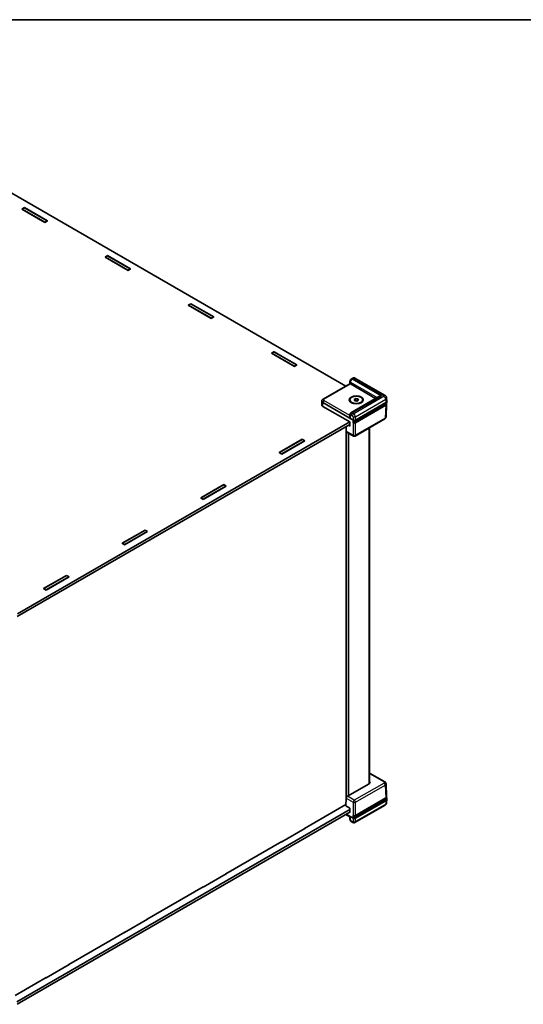
# Model space of a CAD drawing. Units: millimetres. Extents: x 58 to 8384, y 32 to 1578.
# Drawn here: x 528 to 844, y 538 to 1156 of the extents above; entities that cross this region are included whole.
import ezdxf

# ---------------------------------------------------------------- set-up
doc = ezdxf.new("R2010")
doc.units = ezdxf.units.MM
doc.header["$LTSCALE"] = 4
for name, color, linetype, lineweight in [('Border (ISO)', 7, 'Continuous', 35), ('Visible (ISO)', 7, 'Continuous', 35), ('Visible Narrow (ISO)', 7, 'Continuous', 25)]:
    doc.layers.add(name, color=color, linetype=linetype, lineweight=lineweight)

# ---------------------------------------------------------------- blocks, each defined once
blk = doc.blocks.new('図面枠 tk図枠')
at = {"layer": 'Border (ISO)'}
blk.add_line((14.5, 289), (405.5, 289), dxfattribs=at)

msp = doc.modelspace()

# ---------------------------------------------------------------- linework, layer by layer
at = {"layer": 'Visible (ISO)'}
for p, q in [((732.9284, 926.1316), (453.7169, 1087.3345)), ((529.7157, 1037.1695), (531.2714, 1038.0677)), ((531.2714, 1038.0677), (545.6963, 1029.7394)), ((531.2714, 1038.0677), (531.2714, 1037.8635)), ((544.1407, 1028.8412), (529.7157, 1037.1695)), ((531.3421, 1037.9044), (529.9279, 1037.0879)), ((529.9279, 1037.047), (529.9279, 1037.0879)), ((529.9279, 1037.0879), (544.07, 1028.9229)), ((545.4842, 1029.7394), (531.3421, 1037.9044)), ((544.07, 1028.9229), (545.4842, 1029.7394)), ((544.07, 1028.8821), (544.07, 1028.9229)), ((545.6963, 1029.7394), (544.1407, 1028.8412)), ((545.4842, 1029.6169), (545.4842, 1029.7394)), ((581.9002, 1007.0408), (583.4558, 1007.9389)), ((596.3252, 998.7125), (581.9002, 1007.0408)), ((583.5265, 1007.7756), (582.1123, 1006.9591)), ((583.4558, 1007.9389), (597.8808, 999.6107)), ((583.4558, 1007.9389), (583.4558, 1007.7348)), ((597.6687, 999.6107), (583.5265, 1007.7756)), ((582.1123, 1006.9183), (582.1123, 1006.9591)), ((582.1123, 1006.9591), (596.2545, 998.7942)), ((596.2545, 998.7942), (597.6687, 999.6107)), ((596.2545, 998.7533), (596.2545, 998.7942)), ((597.8808, 999.6107), (596.3252, 998.7125)), ((597.6687, 999.4882), (597.6687, 999.6107)), ((634.0847, 976.9121), (635.6403, 977.8102)), ((648.5097, 968.5838), (634.0847, 976.9121)), ((635.711, 977.6469), (634.2968, 976.8304)), ((634.2968, 976.7896), (634.2968, 976.8304)), ((634.2968, 976.8304), (648.4389, 968.6654)), ((635.6403, 977.8102), (650.0653, 969.4819)), ((635.6403, 977.8102), (635.6403, 977.6061)), ((649.8532, 969.4819), (635.711, 977.6469)), ((648.4389, 968.6654), (649.8532, 969.4819)), ((648.4389, 968.6246), (648.4389, 968.6654)), ((650.0653, 969.4819), (648.5097, 968.5838)), ((649.8532, 969.3595), (649.8532, 969.4819)), ((686.2692, 946.7833), (687.8248, 947.6815)), ((700.6941, 938.4551), (686.2692, 946.7833)), ((687.8955, 947.5182), (686.4813, 946.7017)), ((686.4813, 946.6609), (686.4813, 946.7017)), ((686.4813, 946.7017), (700.6234, 938.5367)), ((687.8248, 947.6815), (702.2498, 939.3532)), ((687.8248, 947.6815), (687.8248, 947.4774)), ((702.0376, 939.3532), (687.8955, 947.5182)), ((700.6234, 938.5367), (702.0376, 939.3532)), ((702.2498, 939.3532), (700.6941, 938.4551)), ((702.0376, 939.2307), (702.0376, 939.3532)), ((700.6234, 938.4959), (700.6234, 938.5367)), ((718.6499, 917.8879), (735.4872, 927.6089)), ((735.4872, 927.6088), (735.5205, 929.0615)), ((735.7854, 927.4215), (751.5908, 918.2963)), ((737.3971, 931.097), (736.3831, 930.5116)), ((757.6367, 920.1581), (738.6444, 931.1233)), ((717.857, 916.644), (717.8584, 916.6742)), ((717.857, 916.5836), (717.9681, 914.1341)), ((718.442, 915.7976), (737.5346, 904.7745)), ((735.5143, 917.1037), (735.5143, 917.4303)), ((753.7121, 919.5211), (736.1304, 909.3703)), ((738.1201, 917.646), (739.1407, 918.2352)), ((738.4937, 916.841), (738.1201, 917.646)), ((739.8879, 916.6253), (738.4937, 916.841)), ((738.7725, 916.7979), (739.1407, 917.0105)), ((738.9277, 904.0131), (757.9869, 915.0169)), ((738.9484, 904.7745), (758.041, 915.7976)), ((739.1407, 918.2352), (740.5349, 918.0195)), ((739.1407, 917.0105), (739.1407, 918.2352)), ((739.1407, 917.0105), (739.8378, 916.9026)), ((739.8378, 916.9026), (740.2561, 916.8379)), ((740.9085, 917.2146), (739.8879, 916.6253)), ((740.5349, 918.0195), (740.9085, 917.2146)), ((740.5349, 916.9989), (740.5349, 918.0195)), ((743.5143, 917.1037), (743.5143, 917.4303)), ((758.5481, 914.8659), (758.1802, 906.7554)), ((758.626, 916.644), (758.5314, 918.7305)), ((758.626, 916.5836), (758.5925, 915.8457)), ((718.5531, 913.3481), (735.4686, 903.5819)), ((735.5205, 908.2939), (735.4875, 906.8181)), ((756.6263, 914.1643), (737.6452, 903.2056)), ((735.5038, 902.0509), (526.7427, 781.5226)), ((526.9395, 783.2692), (735.3979, 903.6227)), ((735.4686, 903.5819), (735.5279, 901.0033)), ((757.3888, 905.5417), (738.7415, 894.7757)), ((733.0653, 900.643), (733.1981, 897.716)), ((733.1503, 666.4546), (733.1503, 898.768)), ((737.7415, 894.7757), (733.4175, 897.2722)), ((734.5646, 669.0699), (734.5646, 896.6099)), ((735.5279, 901.0033), (734.6086, 901.5341)), ((747.8783, 676.8191), (747.8783, 900.0508)), ((691.1836, 884.3826), (705.6085, 892.7109)), ((705.5378, 892.5476), (691.3957, 884.3826)), ((707.1642, 891.8127), (692.7392, 883.4844)), ((692.8099, 883.5661), (706.952, 891.7311)), ((706.952, 891.7311), (705.5378, 892.5476)), ((705.6085, 892.7109), (707.1642, 891.8127)), ((705.6085, 892.7109), (705.6085, 892.5067)), ((706.952, 891.6902), (706.952, 891.7311)), ((692.7392, 883.4844), (691.1836, 884.3826)), ((691.3957, 884.3826), (692.8099, 883.5661)), ((691.3957, 884.2601), (691.3957, 884.3826)), ((692.8099, 883.5253), (692.8099, 883.5661)), ((641.8982, 855.9277), (656.3232, 864.2559)), ((656.2525, 864.0926), (642.1103, 855.9277)), ((657.8788, 863.3578), (643.4538, 855.0295)), ((643.5246, 855.1112), (657.6667, 863.2762)), ((657.6667, 863.2762), (656.2525, 864.0926)), ((656.3232, 864.2559), (657.8788, 863.3578)), ((656.3232, 864.2559), (656.3232, 864.0518)), ((657.6667, 863.2353), (657.6667, 863.2762)), ((643.4538, 855.0295), (641.8982, 855.9277)), ((642.1103, 855.9277), (643.5246, 855.1112)), ((642.1103, 855.8052), (642.1103, 855.9277)), ((643.5246, 855.0704), (643.5246, 855.1112)), ((592.6129, 827.4728), (607.0378, 835.801)), ((606.9671, 835.6377), (592.825, 827.4728)), ((608.5935, 834.9029), (594.1685, 826.5746)), ((594.2392, 826.6563), (608.3814, 834.8212)), ((608.3814, 834.8212), (606.9671, 835.6377)), ((607.0378, 835.801), (608.5935, 834.9029)), ((607.0378, 835.801), (607.0378, 835.5969)), ((608.3814, 834.7804), (608.3814, 834.8212)), ((594.1685, 826.5746), (592.6129, 827.4728)), ((592.825, 827.4728), (594.2392, 826.6563)), ((592.825, 827.3503), (592.825, 827.4728)), ((594.2392, 826.6155), (594.2392, 826.6563)), ((543.3275, 799.0179), (557.7525, 807.3461)), ((557.6818, 807.1828), (543.5397, 799.0179)), ((559.3081, 806.448), (544.8832, 798.1197)), ((544.9539, 798.2014), (559.096, 806.3663)), ((559.096, 806.3663), (557.6818, 807.1828)), ((557.7525, 807.3461), (559.3081, 806.448)), ((557.7525, 807.3461), (557.7525, 807.142)), ((559.096, 806.3255), (559.096, 806.3663)), ((544.8832, 798.1197), (543.3275, 799.0179)), ((543.5397, 799.0179), (544.9539, 798.2014)), ((543.5397, 798.8954), (543.5397, 799.0179)), ((544.9539, 798.1605), (544.9539, 798.2014)), ((757.3888, 677.8379), (747.8783, 683.3288)), ((747.5448, 676.5641), (733.923, 668.6995)), ((758.5481, 668.5137), (758.1802, 676.6242)), ((732.9823, 662.7496), (733.1981, 667.5067)), ((738.9277, 656.6403), (757.9424, 667.6185)), ((758.626, 666.796), (758.5925, 667.5339)), ((706.952, 648.4967), (733.0184, 663.5462)), ((732.9823, 662.7496), (735.5279, 661.2799)), ((735.5279, 661.2799), (735.4686, 658.6329)), ((756.6263, 666.7658), (737.622, 655.7937)), ((757.6367, 663.2215), (738.6444, 652.2563)), ((758.041, 665.9496), (738.9484, 654.9265)), ((758.626, 666.7356), (758.5314, 664.6491)), ((526.6508, 539.7865), (735.5075, 660.37)), ((735.4705, 658.7157), (526.7229, 538.1952)), ((732.9284, 657.248), (735.4872, 655.7706)), ((737.5346, 654.9265), (733.2211, 657.417)), ((735.4686, 658.6329), (735.3979, 658.6738)), ((735.4872, 655.7707), (735.5205, 654.3182)), ((737.3971, 652.2826), (736.3831, 652.8681)), ((707.1642, 648.4967), (692.7392, 640.1685)), ((706.952, 648.4967), (706.952, 648.3743)), ((707.0581, 648.558), (707.1642, 648.4967)), ((657.6667, 620.0418), (692.8099, 640.3318)), ((692.7392, 640.1685), (692.6331, 640.2297)), ((692.8099, 640.3318), (692.8099, 640.2093)), ((657.8788, 620.0418), (643.4538, 611.7136)), ((657.6667, 620.0418), (657.6667, 619.9193)), ((657.7728, 620.1031), (657.8788, 620.0418)), ((608.3814, 591.5869), (643.5246, 611.8769)), ((643.4538, 611.7136), (643.3478, 611.7748)), ((643.5246, 611.8769), (643.5246, 611.7544)), ((608.5935, 591.5869), (594.1685, 583.2586)), ((608.3814, 591.5869), (608.3814, 591.4644)), ((608.4874, 591.6482), (608.5935, 591.5869)), ((559.096, 563.132), (594.2392, 583.4219)), ((594.1685, 583.2586), (594.0624, 583.3199)), ((594.2392, 583.4219), (594.2392, 583.2995)), ((559.3081, 563.132), (544.8832, 554.8037)), ((559.096, 563.132), (559.096, 563.0095)), ((559.2021, 563.1932), (559.3081, 563.132)), ((525.5082, 543.7401), (544.9539, 554.967)), ((544.8832, 554.8037), (544.7771, 554.865)), ((544.9539, 554.967), (544.9539, 554.8446))]:
    msp.add_line(p, q, dxfattribs=at)
msp.add_arc((738.2415, 895.6417), 1, 240, 300, dxfattribs=at)
for centre, major_axis, ratio, start_param, end_param in [((736.474, 927.024), (-0.9868, 0.5849), 0.01133441, 0.00637137, 0.77902679), ((736.4925, 927.8298), (-1.0002, 0.0003), 0.5773502, 0.75956096, 0.7857409), ((719.8577, 916.6138), (-2.0014, 0), 0.57695479, 6.25702329, 7.06824085), ((739.5143, 916.2055), (1.25, 0), 0.57735027, 1.30899694, 2.18629607), ((739.5143, 916.2055), (1.25, 0), 0.57735027, 0.98675608, 1.30899694), ((755.2121, 918.655), (2.1213, 0), 0.57735027, 1.57079633, 2.35619449), ((755.2121, 914.9808), (-2, 0), 0.57735027, 2.35619449, 2.64385627), ((756.6253, 916.6138), (2.0014, 0), 0.57695479, 5.49812976, 6.30934732), ((719.9688, 914.1643), (-2.0014, 0), 0.57695479, 0.02616201, 0.78505555), ((736.474, 906.2036), (-0.6933, 1.2325), 0.56974415, 0.76593233, 1.56408222), ((738.2415, 905.1831), (1, 0), 0.57774602, 3.92733343, 5.49744453), ((738.2415, 905.1935), (0.6978, -30.786), 0.02326691, 4.7491017, 4.78054216), ((733.9044, 898.1457), (0.4798, 0.8776), 0.59226017, 2.36858083, 3.12779905), ((746.1291, 677.3803), (2.0014, 0), 0.57695479, 5.49812976, 6.7906585), ((733.9044, 667.8937), (-0.5191, -0.8549), 0.56204401, 3.93941302, 5.4840294), ((755.2121, 667.5823), (-2, 0), 0.57735027, 2.35619449, 2.69486163), ((756.6253, 666.7658), (2.0014, 0), 0.57695479, 5.49812976, 6.30934732), ((736.474, 656.3556), (-0.9868, -0.5849), 0.01133441, 0.00637138, 0.7655896), ((738.2415, 655.3352), (-1, 0), 0.57774602, 0.78574078, 2.35585187), ((738.2415, 655.3242), (0.7163, 31.6022), 0.02208066, 1.52880516, 1.56024563)]:
    msp.add_ellipse(centre, major_axis=major_axis, ratio=ratio, start_param=start_param, end_param=end_param, dxfattribs=at)
for major_axis in [(4.4, 0), (4, 0)]:
    msp.add_ellipse((739.5143, 917.4303), major_axis=major_axis, ratio=0.57735027, dxfattribs=at)
for points, knots in [([(736.3831, 930.5116), (736.2696, 930.446), (736.1737, 930.3714), (736.0036, 930.2116), (735.9295, 930.1261), (735.7984, 929.9452), (735.7414, 929.8498), (735.6441, 929.6483), (735.6037, 929.5423), (735.5437, 929.3152), (735.5236, 929.1943), (735.5205, 929.0615)], [0, 0, 0, 0, 0.31415927, 0.31415927, 0.62831853, 0.62831853, 0.9424778, 0.9424778, 1.25663706, 1.25663706, 1.57079633, 1.57079633, 1.57079633, 1.57079633]), ([(738.6444, 931.1233), (738.551, 931.1772), (738.4504, 931.2174), (738.2509, 931.2684), (738.1524, 931.2794), (737.9675, 931.28), (737.881, 931.2698), (737.7219, 931.2366), (737.6491, 931.2136), (737.5151, 931.1602), (737.4538, 931.1298), (737.3971, 931.097)], [-0.785398163, -0.785398163, -0.785398163, -0.785398163, -0.628318531, -0.628318531, -0.471238898, -0.471238898, -0.314159265, -0.314159265, -0.157079633, -0.157079633, 0, 0, 0, 0]), ([(717.8584, 916.6742), (717.8637, 916.7909), (717.8846, 916.9061), (717.9516, 917.1211), (717.9975, 917.2209), (718.1042, 917.4008), (718.165, 917.4811), (718.2942, 917.6238), (718.3627, 917.6863), (718.5036, 917.7971), (718.5761, 917.8454), (718.6499, 917.8879)], [0.026162014, 0.026162014, 0.026162014, 0.026162014, 0.17794072, 0.17794072, 0.329719427, 0.329719427, 0.481498134, 0.481498134, 0.63327684, 0.63327684, 0.785055547, 0.785055547, 0.785055547, 0.785055547]), ([(757.6367, 920.1581), (757.7115, 920.1149), (757.7872, 920.0648), (757.9387, 919.9457), (758.0145, 919.8768), (758.1615, 919.7145), (758.2326, 919.621), (758.3599, 919.4064), (758.4159, 919.285), (758.4985, 919.02), (758.5248, 918.8764), (758.5314, 918.7305)], [-0.785055547, -0.785055547, -0.785055547, -0.785055547, -0.63327684, -0.63327684, -0.481498134, -0.481498134, -0.329719427, -0.329719427, -0.17794072, -0.17794072, -0.026162014, -0.026162014, -0.026162014, -0.026162014]), ([(757.9869, 915.0169), (758.0587, 915.0584), (758.1254, 915.1032), (758.2474, 915.1991), (758.3026, 915.2501), (758.3999, 915.3575), (758.442, 915.414), (758.5117, 915.5315), (758.5393, 915.5925), (758.5782, 915.7175), (758.5896, 915.7815), (758.5925, 915.8457)], [-0.785055547, -0.785055547, -0.785055547, -0.785055547, -0.63327684, -0.63327684, -0.481498134, -0.481498134, -0.329719427, -0.329719427, -0.17794072, -0.17794072, -0.026162014, -0.026162014, -0.026162014, -0.026162014]), ([(758.3982, 915.359), (758.4184, 915.3295), (758.4367, 915.2993), (758.4871, 915.2048), (758.5125, 915.1386), (758.5446, 915.0035), (758.5512, 914.9346), (758.5481, 914.8659)], [-0.376518274, -0.376518274, -0.376518274, -0.376518274, -0.298325011, -0.298325011, -0.136081498, -0.136081498, 0.026162014, 0.026162014, 0.026162014, 0.026162014]), ([(735.5205, 908.2939), (735.522, 908.3609), (735.5281, 908.4304), (735.5527, 908.5745), (735.5714, 908.6493), (735.6262, 908.8026), (735.6625, 908.8813), (735.7575, 909.0367), (735.8166, 909.1134), (735.958, 909.2544), (736.0404, 909.3183), (736.1304, 909.3703)], [-1.570796327, -1.570796327, -1.570796327, -1.570796327, -1.413716694, -1.413716694, -1.256637061, -1.256637061, -1.099557429, -1.099557429, -0.942477796, -0.942477796, -0.785398163, -0.785398163, -0.785398163, -0.785398163]), ([(737.5726, 904.0034), (737.5725, 904.0034), (737.5724, 904.0035), (737.5658, 904.0072), (737.5605, 904.0131), (737.5535, 904.0282), (737.5515, 904.0372), (737.5513, 904.0473)], [0.00776329816, 0.00776329816, 0.00776329816, 0.00776329816, 0.00781709744, 0.00781709744, 0.01172389463, 0.01172389463, 0.01549047939, 0.01549047939, 0.01549047939, 0.01549047939]), ([(737.5726, 904.0034), (737.61, 903.9828), (737.6497, 903.9641), (737.733, 903.9308), (737.7766, 903.9161), (737.8666, 903.8908), (737.9131, 903.8803), (738.008, 903.8635), (738.0564, 903.8572), (738.1543, 903.8491), (738.2037, 903.8472), (738.3024, 903.8479), (738.3517, 903.8505), (738.4492, 903.86), (738.4974, 903.8669), (738.5917, 903.885), (738.6378, 903.8962), (738.7269, 903.9227), (738.7699, 903.9381), (738.852, 903.9727), (738.891, 903.9919), (738.9277, 904.0131)], [-0.76104406, -0.76104406, -0.76104406, -0.76104406, -0.6064341, -0.6064341, -0.45182414, -0.45182414, -0.29721418, -0.29721418, -0.14260422, -0.14260422, 0.01200574, 0.01200574, 0.1666157, 0.1666157, 0.32122566, 0.32122566, 0.47583562, 0.47583562, 0.63044559, 0.63044559, 0.78505555, 0.78505555, 0.78505555, 0.78505555]), ([(737.5744, 903.0808), (737.5741, 903.0913), (737.5757, 903.1027), (737.5822, 903.1263), (737.5871, 903.1383), (737.5997, 903.1611), (737.6072, 903.1717), (737.6202, 903.1861), (737.6251, 903.1908), (737.635, 903.1991), (737.6401, 903.2026), (737.6452, 903.2056)], [0, 0, 0, 0, 0.0039008363, 0.0039008363, 0.0078044009, 0.0078044009, 0.011714047, 0.011714047, 0.0138754851, 0.0138754851, 0.0160374948, 0.0160374948, 0.0160374948, 0.0160374948]), ([(757.3888, 905.5417), (757.4625, 905.5843), (757.535, 905.6325), (757.676, 905.7433), (757.7444, 905.8058), (757.8737, 905.9485), (757.9344, 906.0288), (758.0412, 906.2087), (758.087, 906.3085), (758.154, 906.5236), (758.175, 906.6387), (758.1802, 906.7554)], [-0.785055547, -0.785055547, -0.785055547, -0.785055547, -0.63327684, -0.63327684, -0.481498134, -0.481498134, -0.329719427, -0.329719427, -0.17794072, -0.17794072, -0.026162014, -0.026162014, -0.026162014, -0.026162014]), ([(757.3888, 677.8379), (757.4625, 677.7954), (757.535, 677.7471), (757.676, 677.6363), (757.7444, 677.5738), (757.8737, 677.4311), (757.9344, 677.3508), (758.0412, 677.1709), (758.087, 677.0711), (758.154, 676.8561), (758.175, 676.7409), (758.1802, 676.6242)], [-0.785055547, -0.785055547, -0.785055547, -0.785055547, -0.63327684, -0.63327684, -0.481498134, -0.481498134, -0.329719427, -0.329719427, -0.17794072, -0.17794072, -0.026162014, -0.026162014, -0.026162014, -0.026162014]), ([(757.9424, 667.6185), (758.0192, 667.6628), (758.0902, 667.711), (758.2188, 667.8143), (758.2765, 667.8695), (758.3766, 667.986), (758.4191, 668.0473), (758.4871, 668.1748), (758.5125, 668.241), (758.5446, 668.3761), (758.5512, 668.4451), (758.5481, 668.5137)], [-0.785055547, -0.785055547, -0.785055547, -0.785055547, -0.622812035, -0.622812035, -0.460568523, -0.460568523, -0.298325011, -0.298325011, -0.136081498, -0.136081498, 0.026162014, 0.026162014, 0.026162014, 0.026162014]), ([(758.3982, 668.0206), (758.4275, 667.9838), (758.4538, 667.9458), (758.5117, 667.8481), (758.5393, 667.7871), (758.5782, 667.6621), (758.5896, 667.5981), (758.5925, 667.5339)], [-0.430381162, -0.430381162, -0.430381162, -0.430381162, -0.329719427, -0.329719427, -0.17794072, -0.17794072, -0.026162014, -0.026162014, -0.026162014, -0.026162014]), ([(757.6367, 663.2215), (757.7115, 663.2647), (757.7872, 663.3149), (757.9387, 663.4339), (758.0145, 663.5029), (758.1615, 663.6651), (758.2326, 663.7586), (758.3599, 663.9732), (758.4159, 664.0946), (758.4985, 664.3596), (758.5248, 664.5033), (758.5314, 664.6491)], [-0.785055547, -0.785055547, -0.785055547, -0.785055547, -0.63327684, -0.63327684, -0.481498134, -0.481498134, -0.329719427, -0.329719427, -0.17794072, -0.17794072, -0.026162014, -0.026162014, -0.026162014, -0.026162014]), ([(737.5513, 655.6734), (737.5516, 655.6842), (737.5536, 655.6958), (737.561, 655.7196), (737.5664, 655.7315), (737.5797, 655.7539), (737.5875, 655.7642), (737.6043, 655.7816), (737.6131, 655.7886), (737.622, 655.7937)], [0, 0, 0, 0, 0.0039054962, 0.0039054962, 0.0078115414, 0.0078115414, 0.0117186941, 0.0117186941, 0.0154902656, 0.0154902656, 0.0154902656, 0.0154902656]), ([(737.5965, 656.6179), (737.5961, 656.618), (737.5957, 656.6182), (737.5888, 656.6221), (737.5836, 656.628), (737.578, 656.6399), (737.5765, 656.6447), (737.5747, 656.6551), (737.5743, 656.6607), (737.5744, 656.6666)], [0.00762243268, 0.00762243268, 0.00762243268, 0.00762243268, 0.00783528724, 0.00783528724, 0.01174356482, 0.01174356482, 0.01389120932, 0.01389120932, 0.01603864691, 0.01603864691, 0.01603864691, 0.01603864691]), ([(737.5965, 656.6179), (737.634, 656.5985), (737.6737, 656.581), (737.7566, 656.5498), (737.7998, 656.5361), (737.8889, 656.5128), (737.9348, 656.5031), (738.0282, 656.4879), (738.0759, 656.4824), (738.1719, 656.4755), (738.2203, 656.4742), (738.3169, 656.4757), (738.3651, 656.4786), (738.4604, 656.4886), (738.5074, 656.4957), (738.5995, 656.514), (738.6444, 656.5252), (738.7314, 656.5515), (738.7734, 656.5666), (738.8536, 656.6007), (738.8918, 656.6196), (738.9277, 656.6403)], [-0.72856407, -0.72856407, -0.72856407, -0.72856407, -0.5772021, -0.5772021, -0.42584014, -0.42584014, -0.27447818, -0.27447818, -0.12311622, -0.12311622, 0.02824574, 0.02824574, 0.1796077, 0.1796077, 0.33096966, 0.33096966, 0.48233162, 0.48233162, 0.63369359, 0.63369359, 0.78505555, 0.78505555, 0.78505555, 0.78505555]), ([(736.3831, 652.8681), (736.2696, 652.9336), (736.1737, 653.0082), (736.0036, 653.1681), (735.9295, 653.2536), (735.7984, 653.4344), (735.7414, 653.5298), (735.6441, 653.7313), (735.6037, 653.8374), (735.5437, 654.0644), (735.5236, 654.1854), (735.5205, 654.3182)], [0, 0, 0, 0, 0.31415927, 0.31415927, 0.62831853, 0.62831853, 0.9424778, 0.9424778, 1.25663706, 1.25663706, 1.57079633, 1.57079633, 1.57079633, 1.57079633]), ([(738.6444, 652.2563), (738.551, 652.2024), (738.4504, 652.1622), (738.2509, 652.1113), (738.1524, 652.1002), (737.9675, 652.0996), (737.881, 652.1098), (737.7219, 652.143), (737.6491, 652.166), (737.5151, 652.2194), (737.4538, 652.2499), (737.3971, 652.2826)], [-0.785398163, -0.785398163, -0.785398163, -0.785398163, -0.628318531, -0.628318531, -0.471238898, -0.471238898, -0.314159265, -0.314159265, -0.157079633, -0.157079633, 0, 0, 0, 0])]:
    msp.add_open_spline(points, degree=3, knots=knots, dxfattribs=at)
at = {"layer": 'Visible Narrow (ISO)'}
for p, q in [((719.1499, 917.8384), (735.7671, 927.4324)), ((735.7854, 927.4215), (735.8132, 928.6302)), ((735.8132, 928.6302), (752.6514, 918.9087)), ((736.8831, 930.462), (737.8971, 931.0475)), ((755.2121, 919.8798), (736.8831, 930.462)), ((737.8971, 931.0475), (756.8867, 920.0838)), ((718.442, 915.7976), (718.443, 915.8189)), ((718.5531, 913.3481), (718.442, 915.7976)), ((718.443, 915.8189), (735.7671, 905.8169)), ((735.5045, 907.5798), (719.1499, 917.0222)), ((736.8831, 909.2975), (755.2121, 919.8798)), ((756.8867, 919.6757), (737.8971, 908.7121)), ((738.9484, 906.902), (757.947, 917.8709)), ((758.0076, 915.0606), (738.9484, 904.0568)), ((757.947, 917.8709), (758.041, 915.7976)), ((758.041, 915.7976), (758.0076, 915.0606)), ((737.8971, 908.7121), (736.8831, 909.2975)), ((757.8924, 914.2054), (738.8777, 903.2272)), ((738.9484, 903.1026), (757.9631, 914.0808)), ((756.6263, 914.2314), (756.6263, 914.1643)), ((757.9631, 914.0808), (757.5956, 905.9782)), ((735.7671, 905.8169), (735.8134, 907.8848)), ((736.1762, 908.0943), (737.1902, 907.5089)), ((737.5346, 906.902), (737.5346, 904.7745)), ((737.5346, 904.7745), (737.5346, 895.2122)), ((738.9484, 904.7745), (738.9484, 906.902)), ((757.5956, 905.9782), (738.9484, 895.2122)), ((738.9484, 904.7745), (738.9484, 904.0568)), ((738.9484, 895.2122), (738.9484, 903.1026)), ((737.5346, 895.2122), (733.1981, 897.716)), ((747.2925, 899.7126), (747.2925, 676.4184)), ((747.8783, 682.9906), (756.8888, 677.7884)), ((756.8888, 676.9722), (738.2415, 666.2062)), ((738.9484, 665.003), (757.5956, 675.769)), ((757.5956, 675.769), (757.9631, 667.6664)), ((733.1981, 667.5067), (737.5346, 665.003)), ((738.2415, 666.2062), (733.923, 668.6995)), ((757.9631, 667.6664), (738.9484, 656.6882)), ((737.5346, 665.003), (737.5346, 654.9265)), ((757.9369, 666.8069), (738.8777, 655.8031)), ((738.9484, 655.6828), (758.0076, 666.6866)), ((738.9484, 656.6882), (738.9484, 665.003)), ((757.947, 663.8763), (738.9484, 652.9075)), ((756.6263, 666.8586), (756.6263, 666.7658)), ((758.041, 665.9496), (757.947, 663.8763)), ((758.0076, 666.6866), (758.041, 665.9496)), ((735.7671, 655.9262), (733.203, 657.4065)), ((735.8134, 653.9116), (735.7671, 655.9262)), ((737.5346, 654.9265), (737.5346, 652.9075)), ((738.9484, 654.9265), (738.9484, 655.6828)), ((738.9484, 652.9075), (738.9484, 654.9265)), ((737.1902, 652.7192), (736.1762, 653.3046))]:
    msp.add_line(p, q, dxfattribs=at)
for centre, major_axis, ratio, start_param, end_param in [((736.5203, 929.0385), (-0.9997, 0.023), 0.59226569, 0, 0.79883535), ((736.8738, 929.2426), (0.7597, 1.2934), 0.57228917, 0.78968685, 2.36048318), ((736.8831, 929.6455), (-0.5, 0.866), 0.57735027, 5.49778714, 6.28318531), ((737.8971, 930.231), (-0.5, 0.866), 0.57735027, 5.49778714, 6.28318531), ((737.8878, 929.8281), (0.7597, 1.2934), 0.57228917, 0.00428869, 0.78968685), ((719.8577, 916.6138), (-1.9998, 0.0453), 0.57715256, 6.27009982, 7.08131738), ((719.1499, 916.2057), (-0.5, -0.866), 0.57735027, 3.92699082, 5.47160721), ((719.1499, 917.0219), (-0.5, 0.866), 0.57735027, 5.49778714, 6.28318531), ((719.8577, 917.4303), (-1.0007, 0), 0.57695479, 5.49812976, 7.06824085), ((756.8867, 918.8591), (0.75, 1.299), 0.57735027, 0, 0.78539816), ((756.5327, 919.8798), (0.5003, 0), 0.57695479, 5.49812976, 7.06824085), ((756.8867, 918.451), (-0.75, 1.299), 0.57735027, 3.95317076, 5.49778714), ((756.5475, 914.9808), (1.9013, 0), 0.57695479, 5.49812976, 6.59091509), ((756.5327, 918.655), (1.9989, 0.068), 0.57710315, 5.47850881, 6.28972637), ((756.5475, 914.8991), (2.0012, -0.0045), 0.57699232, 5.49943573, 6.25832927), ((757.9369, 915.1035), (0.05, -0.0866), 0.57735027, 0, 0.75921822), ((756.592, 915.8789), (2.0012, -0.0045), 0.57699232, 5.49943573, 6.25832927), ((736.5203, 908.2716), (-0.9997, 0.0224), 0.56203916, 0, 0.79814988), ((736.8738, 908.0674), (-0.7401, 1.3047), 0.58236737, 5.50222821, 6.28762637), ((736.8831, 908.481), (-0.5, -0.866), 0.57735027, 3.92699082, 5.47160721), ((737.8971, 907.8956), (-0.5, -0.866), 0.57735027, 3.92699082, 5.47160721), ((737.8878, 907.482), (-0.7401, 1.3047), 0.58236737, 3.95761182, 5.50222821), ((757.8924, 914.1237), (0.05, -0.0866), 0.57735027, 0.75921822, 2.35619449), ((736.167, 907.6807), (0.2399, -0.4388), 0.59226017, 2.36998809, 3.94078442), ((737.181, 907.0953), (0.2399, -0.4388), 0.59226017, 0.8253717, 2.36998809), ((738.2415, 907.2888), (1, 0), 0.5467386, 3.92733343, 5.49744453), ((738.2415, 904.4675), (-1, 0), 0.58068852, 0.80902987, 2.35585187), ((738.2415, 903.5134), (1, 0), 0.58068852, 3.98206299, 5.49744453), ((738.2415, 903.595), (-0.9, 0), 0.57774602, 0.8465546, 2.35585187), ((738.8777, 903.1456), (0.05, -0.0866), 0.57735027, 0.75921822, 2.35619449), ((738.8777, 904.0997), (0.05, -0.0866), 0.57735027, 0, 0.75921822), ((756.8888, 906.4077), (0.5, -0.866), 0.57735027, 0, 0.75921822), ((756.1809, 906.8158), (1.9998, -0.0453), 0.57715256, 5.51120628, 6.27009982), ((738.2415, 895.6417), (-1, 0), 0.60717097, 0.78574078, 2.35585187), ((738.2415, 895.6417), (-0.5, -0.866), 0.57735027, 5.52396708, 6.28318531), ((738.2415, 895.6417), (0.5, -0.866), 0.57735027, 0, 0.75921822), ((756.8888, 676.9719), (0.5, 0.866), 0.57735027, 0, 0.78539816), ((756.1809, 677.3803), (1.0007, 0), 0.57695479, 5.49812976, 7.06824085), ((756.8888, 676.1557), (-0.5, 0.866), 0.57735027, 3.95317076, 5.49778714), ((756.1809, 676.5638), (1.9998, 0.0453), 0.57715256, 5.48505324, 6.2962708), ((756.592, 667.5823), (1.9013, 0), 0.57695479, 5.49812976, 6.65082309), ((757.8924, 667.7051), (0.05, -0.0866), 0.57735027, 0, 0.8115781), ((756.5475, 668.4805), (2.0012, 0.0045), 0.57699232, 5.49682379, 6.30804135), ((756.592, 667.5007), (2.0012, 0.0045), 0.57699232, 5.49682379, 6.30804135), ((738.2415, 665.3897), (-0.5, -0.866), 0.57735027, 3.92699082, 5.47160721), ((738.2415, 665.3897), (1, 0), 0.5467386, 3.92733343, 5.49744453), ((738.2415, 665.3897), (-0.5, 0.866), 0.57735027, 3.95317076, 5.49778714), ((756.8867, 664.5205), (0.75, -1.299), 0.57735027, 0, 0.75921822), ((757.9369, 666.7253), (0.05, -0.0866), 0.57735027, 0.8115781, 2.35619449), ((756.5327, 664.7246), (1.9989, -0.068), 0.57710315, 5.51775071, 6.27664424), ((738.2415, 656.0893), (1, 0), 0.57464528, 3.95062252, 5.49744453), ((738.2415, 657.0947), (-1, 0), 0.57464528, 0.84047034, 2.35585187), ((738.2415, 656.1709), (-0.9, 0), 0.57774602, 0.81161637, 2.35585187), ((738.8777, 655.7215), (0.05, -0.0866), 0.57735027, 0.8115781, 2.35619449), ((738.8777, 656.7269), (0.05, -0.0866), 0.57735027, 0, 0.8115781), ((736.5203, 654.3411), (-0.9997, -0.023), 0.59226569, 0, 0.77196098), ((736.167, 653.7075), (-0.2596, 0.4275), 0.56204401, 0.77297596, 2.34377229), ((736.8831, 653.7341), (-0.5, -0.866), 0.57735027, 5.52396708, 6.28318531), ((737.181, 653.1221), (-0.2596, 0.4275), 0.56204401, 2.34377229, 3.88838868), ((737.8971, 653.1487), (-0.5, -0.866), 0.57735027, 5.52396708, 6.28318531), ((738.2415, 653.337), (-1, 0), 0.60717097, 0.78574078, 2.35585187), ((737.8878, 653.5516), (0.7597, -1.2934), 0.57228917, 6.27889662, 7.03811485)]:
    msp.add_ellipse(centre, major_axis=major_axis, ratio=ratio, start_param=start_param, end_param=end_param, dxfattribs=at)

# ---------------------------------------------------------------- block references
at = {"xscale": 4, "yscale": 4, "zscale": 4}
msp.add_blockref('図面枠 tk図枠', (0, 0), dxfattribs=at)

doc.saveas('drawing.dxf')
